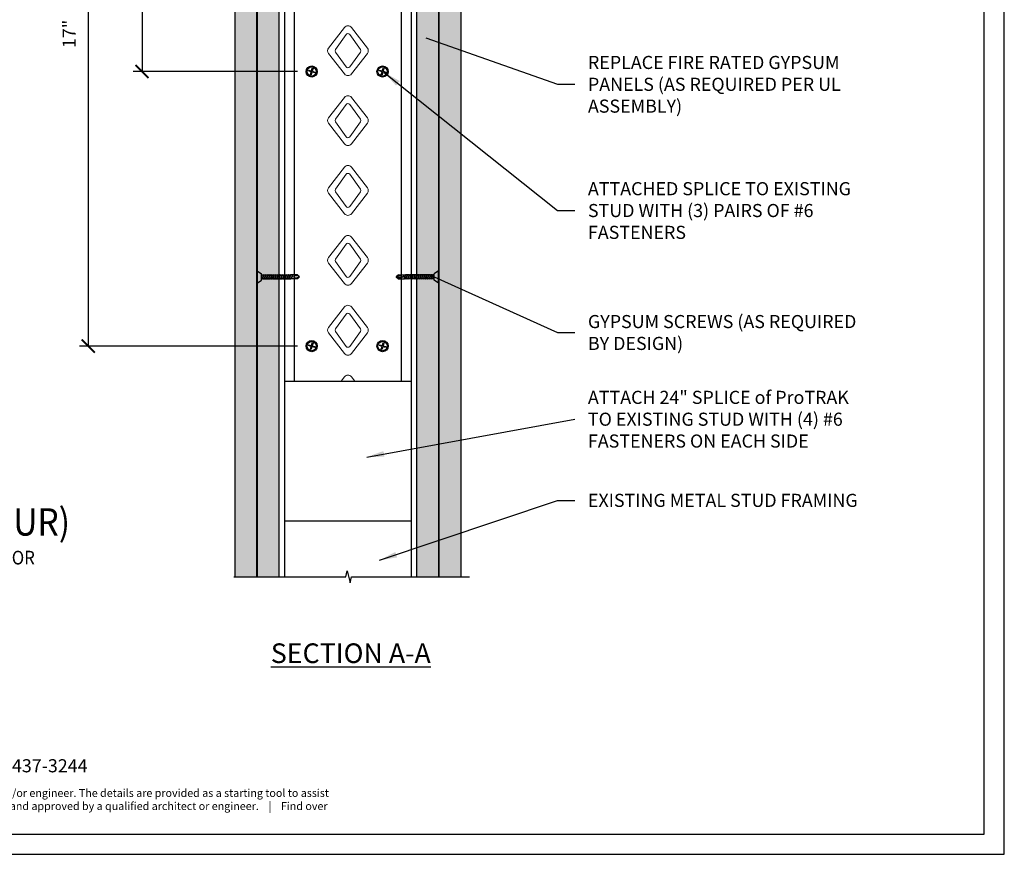
# Model space of a CAD drawing. Units: inches. Extents: x 23 to 997, y -872 to 6.
# Drawn here: x 884 to 997, y -171 to -75 of the extents above; entities that cross this region are included whole.
import ezdxf
from ezdxf.enums import TextEntityAlignment as Align

# ---------------------------------------------------------------- set-up
doc = ezdxf.new("R2010")
doc.units = ezdxf.units.IN
doc.header["$LTSCALE"] = 4
doc.header["$MEASUREMENT"] = 0
for name, color, linetype in [('DIM', 1, 'Continuous'), ('THICK', 4, 'Continuous'), ('THIN-LINE', 9, 'Continuous'), ('Xtra -light', 8, 'Continuous')]:
    doc.layers.add(name, color=color, linetype=linetype)
doc.styles.add('000-CDES', font='romans.shx', dxfattribs={"width": 0.9})
doc.styles.add('000-CWD', font='romans.shx', dxfattribs={"width": 0.9})
doc.styles.add('016-CDES3_4', font='romans.shx', dxfattribs={"width": 0.9, "height": 1.5})
doc.styles.add('Romans', font='romans.shx', dxfattribs={"width": 0.9, "height": 0.09375})
doc.dimstyles.new('016-CDES3_4', dxfattribs={"dimscale": 16, "dimtxt": 0.09375, "dimasz": 0.09375, "dimexe": 0.0625, "dimexo": 0.0625, "dimgap": 0.0625, "dimtad": 1, "dimdec": 4, "dimzin": 3, "dimdsep": 46, "dimlunit": 4, "dimtxsty": '000-CDES', "dimblk": 'ARCHTICK', "dimcen": 0.09375, "dimclrt": 7, "dimadec": 0, "dimazin": 0, "dimtfac": 1, "dimtdec": 4, "dimtmove": 2, "dimatfit": 3, "dimfxl": 1, "dimfrac": 2, "dimtolj": 1, "dimtzin": 0, "dimarcsym": 0})
doc.dimstyles.new('016-CWD3_4', dxfattribs={"dimscale": 16, "dimtxt": 0.09375, "dimasz": 0.125, "dimexe": 0.0625, "dimexo": 0.0625, "dimgap": 0.09375, "dimtad": 0, "dimdec": 3, "dimzin": 3, "dimdsep": 46, "dimlunit": 4, "dimtxsty": '000-CWD', "dimcen": 0.09375, "dimclrt": 7, "dimadec": 0, "dimazin": 0, "dimtfac": 1, "dimtdec": 3, "dimtmove": 0, "dimatfit": 3, "dimfxl": 1, "dimfrac": 2, "dimtolj": 1, "dimtzin": 0, "dimarcsym": 0})
pattern_1 = [(37.50000000000001, (969.7103829592326, 557.6400084544001), (-0.0629900933620822, 1.926723907800459), [0, -1.519921223183072, 0, -1.699911894349489, 0, -1.624915781363482]), (7.499999999999999, (969.7103829592326, 557.6400084544001), (1.769684983310152, 2.821999802279791), [0, -0.8199575019803416, 0, -1.369928997211059, 0, -0.5249727909020481]), (327.5, (968.4804467062614, 557.6400084544001), (3.113980465578252, 0.005658760246027793), [0, -0.4999740865733791, 0, -1.799906711664165, 0, -2.349878206894882]), (317.5, (968.4804467062614, 557.6400084544001), (3.005970806489932, 0.8776300777715516), [0, -0.2499870432866895, 0, -1.179938844313174, 0, -1.349930033748123])]
pattern_2 = [(37.50000000000001, (972.2728829592326, 557.6400084544001), (-0.0629900933620822, 1.926723907800459), [0, -1.519921223183072, 0, -1.699911894349489, 0, -1.624915781363482]), (7.499999999999999, (972.2728829592326, 557.6400084544001), (1.769684983310152, 2.821999802279791), [0, -0.8199575019803416, 0, -1.369928997211059, 0, -0.5249727909020481]), (327.5, (971.0429467062614, 557.6400084544001), (3.113980465578252, 0.005658760246027793), [0, -0.4999740865733791, 0, -1.799906711664165, 0, -2.349878206894882]), (317.5, (971.0429467062614, 557.6400084544001), (3.005970806489932, 0.8776300777715516), [0, -0.2499870432866895, 0, -1.179938844313174, 0, -1.349930033748123])]

# ---------------------------------------------------------------- blocks, each defined once
blk = doc.blocks.new('CDBS Detail Title-MS')
at = {"style": 'Romans', "width": 0.9}
for tag, height, p in [('%%uTITLE', 3.125, (68.62760415778473, 30.17849931957872)), ('SUBTITLE', 1.563333333333333, (68.69688343831955, 26.09361403424328))]:
    blk.add_attdef(tag, text='', height=height, dxfattribs=at).set_placement(p, align=Align.MIDDLE_CENTER)
blk = doc.blocks.new('CDBS 11X17 TTB Landscape - MS')
blk.add_lwpolyline([(274.0039388963502, 171.7499999999999), (0, 171.7499999999999), (0, 0), (274.0039388963502, -5.684341886080801e-14)], close=True)
at = {"layer": 'Defpoints'}
blk.add_lwpolyline([(276.3077551225642, 174.0538162262139), (-2.303816226213939, 174.0538162262139), (-2.303816226213939, -2.303816226213939), (276.3077551225642, -2.303816226213996)], close=True, dxfattribs=at)
at = {"attachment_point": 2, "style": '016-CDES3_4'}
for s, width, insert, char_height in [('\\pxqc;Engineering Services: (877) 832-3206^I^I^ITechnical Services: (888) 437-3244', 121.6995172221905, (137.0019694481751, 8.583806710590508), 1.5), ('\\pxi2.97654;The CAD detail library is intended to provide general framing details only and does not replace the judgments and designs of a qualified architect and/or engineer. The details are provided as a starting tool to assist the user in creating and detailing cold-formed steel framing construction details. Each detail including accompanying text must be thoroughly evaluated and approved by a qualified architect or engineer.    |    Find over 500 CAD details at cad.clarkdietrich.com    |    {\\fTechnic|b0|i0|c2|p2;\\H1.125x;© }Copyright 2020 ClarkDietrich', 124.5623098466891, (137.0019694481751, 5.167524926884937), 0.8999999999999998)]:
    blk.add_mtext_dynamic_manual_height_columns(s, width=width, gutter_width=120, heights=[0], dxfattribs=dict(at, insert=insert, char_height=char_height))
blk = doc.blocks.new('_ArchTick')
at = {"color": 0, "linetype": 'ByBlock', "const_width": 0.15}
blk.add_lwpolyline([(-0.5, -0.5), (0.5, 0.5)], dxfattribs=at)
blk = doc.blocks.new('*D47')
at = {"layer": 'Defpoints', "color": 0, "transparency": 16777216}
for p in [(915.497250185812, -45.20729040691687), (898.0464346665188, -81.14076682498481), (916.8370744836574, -81.14076682498481)]:
    blk.add_point(p, dxfattribs=at)
at = {"layer": 'DIM', "color": 0, "lineweight": -2, "transparency": 16777216}
for p, q in [((914.497250185812, -45.20729040691687), (897.0464346665188, -45.20729040691688)), ((898.0464346665188, -45.20729040691688), (898.0464346665188, -81.14076682498481)), ((915.8370744836574, -81.14076682498481), (897.0464346665188, -81.14076682498481))]:
    blk.add_line(p, q, dxfattribs=at)
at = {"layer": 'DIM', "color": 0, "lineweight": -2, "transparency": 16777216, "xscale": 1.5, "yscale": 1.5, "zscale": 1.5}
for p, rotation in [((898.0464346665188, -45.20729040691688), 90), ((898.0464346665188, -81.14076682498481), 270)]:
    blk.add_blockref('_ArchTick', p, dxfattribs=dict(at, rotation=rotation))
at = {"layer": 'DIM', "color": 7, "transparency": 16777216, "insert": (896.0467502415407, -62.91688962497852), "char_height": 1.5, "attachment_point": 5, "rotation": 90, "style": '000-CDES'}
blk.add_mtext('\\A1;9"', dxfattribs=at)
blk = doc.blocks.new('*D48')
at = {"layer": 'Defpoints', "color": 0, "transparency": 16777216}
for p in [(915.497250185812, -45.20729040691687), (891.885461880558, -112.5781831923404), (916.8370744836574, -112.5781831923404)]:
    blk.add_point(p, dxfattribs=at)
at = {"layer": 'DIM', "color": 0, "lineweight": -2, "transparency": 16777216}
for p, q in [((914.497250185812, -45.20729040691687), (890.885461880558, -45.20729040691688)), ((891.885461880558, -45.20729040691688), (891.885461880558, -112.5781831923404)), ((915.8370744836574, -112.5781831923404), (890.885461880558, -112.5781831923404))]:
    blk.add_line(p, q, dxfattribs=at)
at = {"layer": 'DIM', "color": 0, "lineweight": -2, "transparency": 16777216, "xscale": 1.5, "yscale": 1.5, "zscale": 1.5}
for p, rotation in [((891.885461880558, -45.20729040691688), 90), ((891.885461880558, -112.5781831923404), 270)]:
    blk.add_blockref('_ArchTick', p, dxfattribs=dict(at, rotation=rotation))
at = {"layer": 'DIM', "color": 7, "transparency": 16777216, "insert": (889.6945852029902, -76.83150393815691), "char_height": 1.5, "attachment_point": 5, "rotation": 90, "style": '000-CDES'}
blk.add_mtext('\\A1;17"', dxfattribs=at)
blk = doc.blocks.new('DW Screw - short')
for p, q in [((-9.094947017729282e-13, 0.7115224129626938), (0.4964142710946362, 0.3545816222077747)), ((-9.094947017729282e-13, 0.7115224129626938), (9.094947017729282e-13, -0.7115224129626938)), ((0.4964142710946362, 0.3545816222077747), (0.4964142710946362, -0.35458162220948)), ((0.4964142710945794, 0.1954827614581518), (0.5363392703010845, 0.1954827614582655)), ((0.5363392703011414, 0.1954827614581518), (0.5514062730792944, 0.242760311086073)), ((0.708415478437189, -0.2300151851932242), (0.5363392703011414, 0.1954827614581518)), ((0.743660193110145, -0.2772927348211454), (0.5514062730792944, 0.242760311086073)), ((0.5514062730792944, 0.242760311086073), (0.5866509877522503, 0.1954827614581518)), ((0.7587271958883548, -0.2300151851932242), (0.5866509877522503, 0.1954827614581518)), ((0.5866509877521935, 0.1954827614582655), (0.7727270184407757, 0.1954827614581518)), ((0.7727270184407757, 0.1954827614581518), (0.7877940212189287, 0.242760311086073)), ((0.9448032265768234, -0.2300151851932242), (0.7727270184407757, 0.1954827614581518)), ((0.9800479412497793, -0.2772927348211454), (0.7877940212189287, 0.242760311086073)), ((0.7877940212189287, 0.242760311086073), (0.8230387358918847, 0.1954827614581518)), ((0.9951149440279892, -0.2300151851932242), (0.8230387358918847, 0.1954827614581518)), ((0.8230387358919984, 0.1954827614581518), (1.009114766580467, 0.1954827614581518)), ((1.009114766580467, 0.1954827614581518), (1.024181769358563, 0.242760311086073)), ((1.181190974716458, -0.2300151851932242), (1.009114766580467, 0.1954827614581518)), ((1.216435689389414, -0.2772927348211454), (1.024181769358563, 0.242760311086073)), ((1.024181769358563, 0.242760311086073), (1.059426484031519, 0.1954827614581518)), ((1.23150269216768, -0.2300151851932242), (1.059426484031519, 0.1954827614581518)), ((1.059426484031633, 0.1954827614581518), (1.245502514720101, 0.1954827614581518)), ((1.245502514720101, 0.1954827614581518), (1.260569517498197, 0.242760311086073)), ((1.417578722856092, -0.2300151851932242), (1.245502514720101, 0.1954827614581518)), ((1.452823437529105, -0.2772927348211454), (1.260569517498197, 0.242760311086073)), ((1.260569517498197, 0.242760311086073), (1.29581423217121, 0.1954827614581518)), ((1.467890440307315, -0.2300151851932242), (1.29581423217121, 0.1954827614581518)), ((1.295814232171324, 0.1954827614581518), (1.481890262859736, 0.1954827614581518)), ((1.481890262859736, 0.1954827614581518), (1.496957265637889, 0.242760311086073)), ((1.653966470995783, -0.2300151851932242), (1.481890262859736, 0.1954827614581518)), ((1.689211185668739, -0.2772927348211454), (1.496957265637889, 0.242760311086073)), ((1.496957265637889, 0.242760311086073), (1.532201980310845, 0.1954827614581518)), ((1.704278188446949, -0.2300151851932242), (1.532201980310845, 0.1954827614581518)), ((1.532201980310958, 0.1954827614581518), (1.71827801099937, 0.1954827614581518)), ((1.71827801099937, 0.1954827614581518), (1.733345013777523, 0.242760311086073)), ((1.890354219135418, -0.2300151851932242), (1.71827801099937, 0.1954827614581518)), ((1.925598933808374, -0.2772927348211454), (1.733345013777523, 0.242760311086073)), ((1.733345013777523, 0.242760311086073), (1.768589728450479, 0.1954827614581518)), ((1.940665936586583, -0.2300151851932242), (1.768589728450479, 0.1954827614581518)), ((1.768589728450593, 0.1954827614581518), (1.954665759139061, 0.1954827614581518)), ((1.954665759139061, 0.1954827614581518), (1.969732761917157, 0.242760311086073)), ((2.126741967275052, -0.2300151851932242), (1.954665759139061, 0.1954827614581518)), ((2.161986681948008, -0.2772927348211454), (1.969732761917157, 0.242760311086073)), ((1.969732761917157, 0.242760311086073), (2.004977476590113, 0.1954827614581518)), ((2.177053684726275, -0.2300151851932242), (2.004977476590113, 0.1954827614581518)), ((2.004977476590227, 0.1954827614581518), (2.191053507278696, 0.1954827614581518)), ((2.191053507278696, 0.1954827614581518), (2.206120510056792, 0.242760311086073)), ((2.363129715414686, -0.2300151851932242), (2.191053507278696, 0.1954827614581518)), ((2.398374430087699, -0.2772927348211454), (2.206120510056792, 0.242760311086073)), ((2.206120510056792, 0.242760311086073), (2.241365224729805, 0.1954827614581518)), ((2.413441432865909, -0.2300151851932242), (2.241365224729805, 0.1954827614581518)), ((2.241365224729918, 0.1954827614581518), (2.42744125541833, 0.1954827614581518)), ((2.42744125541833, 0.1954827614581518), (2.442508258196483, 0.242760311086073)), ((2.599517463554378, -0.2300151851932242), (2.42744125541833, 0.1954827614581518)), ((2.634762178227334, -0.2772927348211454), (2.442508258196483, 0.242760311086073)), ((2.442508258196483, 0.242760311086073), (2.477752972869439, 0.1954827614581518)), ((2.649829181005543, -0.2300151851932242), (2.477752972869439, 0.1954827614581518)), ((2.477752972869553, 0.1954827614581518), (2.663829003557964, 0.1954827614581518)), ((2.663829003557964, 0.1954827614581518), (2.678896006336117, 0.242760311086073)), ((2.835905211694012, -0.2300151851932242), (2.663829003557964, 0.1954827614581518)), ((2.871149926366968, -0.2772927348211454), (2.678896006336117, 0.242760311086073)), ((2.678896006336117, 0.242760311086073), (2.714140721009073, 0.1954827614581518)), ((2.886216929145178, -0.2300151851932242), (2.714140721009073, 0.1954827614581518)), ((2.714140721009187, 0.1954827614581518), (2.900216751697656, 0.1954827614581518)), ((2.900216751697656, 0.1954827614581518), (2.915283754475752, 0.242760311086073)), ((3.072292959833646, -0.2300151851932242), (2.900216751697656, 0.1954827614581518)), ((3.107537674506602, -0.2772927348211454), (2.915283754475752, 0.242760311086073)), ((2.915283754475752, 0.242760311086073), (2.950528469148708, 0.1954827614581518)), ((3.122604677284869, -0.2300151851932242), (2.950528469148708, 0.1954827614581518)), ((2.950528469148821, 0.1954827614581518), (3.13660449983729, 0.1954827614581518)), ((3.13660449983729, 0.1954827614581518), (3.151671502615386, 0.242760311086073)), ((3.308680707973281, -0.2300151851932242), (3.13660449983729, 0.1954827614581518)), ((3.343925422646294, -0.2772927348211454), (3.151671502615386, 0.242760311086073)), ((3.151671502615386, 0.242760311086073), (3.186916217288399, 0.1954827614581518)), ((3.358992425424503, -0.2300151851932242), (3.186916217288399, 0.1954827614581518)), ((3.186916217288513, 0.1954827614581518), (3.372992247976924, 0.1954827614581518)), ((3.372992247976981, 0.1954827614581518), (3.388059250755077, 0.242760311086073)), ((3.545068456112972, -0.2300151851932242), (3.372992247976981, 0.1954827614581518)), ((3.580313170785928, -0.2772927348211454), (3.388059250755077, 0.242760311086073)), ((3.388059250755077, 0.242760311086073), (3.423303965428033, 0.1954827614581518)), ((3.595380173564195, -0.2300151851932242), (3.423303965428033, 0.1954827614581518)), ((3.423303965428147, 0.1954827614581518), (3.609379996116616, 0.1954827614581518)), ((3.609379996116616, 0.1954827614581518), (3.624446998894712, 0.242760311086073)), ((3.781456204252606, -0.2300151851932242), (3.609379996116616, 0.1954827614581518)), ((3.816700918925562, -0.2772927348211454), (3.624446998894712, 0.242760311086073)), ((3.624446998894712, 0.242760311086073), (3.659691713567724, 0.1954827614581518)), ((3.659691713567724, 0.1954827614581518), (3.845767744256136, 0.1954827614581518)), ((3.831767921703829, -0.2300151851932242), (3.659691713567724, 0.1954827614581518)), ((3.845767744256136, 0.1954827614581518), (3.860834747034403, 0.242760311086073)), ((3.953178016329502, -0.05234698605269728), (3.845767744256136, 0.1954827614581518)), ((4.017382889114515, -0.171926975488077), (3.860834747034403, 0.242760311086073)), ((3.860834747034403, 0.242760311086073), (3.896079461707359, 0.1954827614581518)), ((4.608352259463629, 0.1954827614581518), (3.896079461707359, 0.1954827614581518)), ((4.017382889114515, -0.09051811661760212), (3.896079461707359, 0.1954827614581518)), ((4.608352259463629, 0.1954827614581518), (4.608352259463629, 0.07728888738822093)), ((4.844740007603264, -0.01726621186764987), (4.608352259463629, 0.1954827614581518)), ((4.608352259463629, 0.07728888738822093), (4.844740007603264, -0.01726621186764987)), ((9.094947017729282e-13, -0.7115224129626938), (0.4964142710946362, -0.3545816222089115)), ((0.4964142710945794, -0.2300151851931105), (0.7084154784371322, -0.2300151851931105)), ((0.708415478437189, -0.2300151851932242), (0.743660193110145, -0.2772927348211454)), ((0.743660193110145, -0.2772927348211454), (0.7587271958883548, -0.2300151851932242)), ((0.758727195888298, -0.2300151851931105), (0.9448032265768234, -0.2300151851932242)), ((0.9448032265768234, -0.2300151851932242), (0.9800479412497793, -0.2772927348211454)), ((0.9800479412497793, -0.2772927348211454), (0.9951149440279892, -0.2300151851932242)), ((0.9951149440279892, -0.2300151851932242), (1.181190974716458, -0.2300151851932242)), ((1.181190974716458, -0.2300151851932242), (1.216435689389414, -0.2772927348211454)), ((1.216435689389414, -0.2772927348211454), (1.23150269216768, -0.2300151851932242)), ((1.23150269216768, -0.2300151851932242), (1.417578722856092, -0.2300151851932242)), ((1.417578722856092, -0.2300151851932242), (1.452823437529105, -0.2772927348211454)), ((1.452823437529105, -0.2772927348211454), (1.467890440307315, -0.2300151851932242)), ((1.467890440307315, -0.2300151851932242), (1.653966470995783, -0.2300151851932242)), ((1.653966470995783, -0.2300151851932242), (1.689211185668739, -0.2772927348211454)), ((1.689211185668739, -0.2772927348211454), (1.704278188446949, -0.2300151851932242)), ((1.704278188446949, -0.2300151851932242), (1.890354219135418, -0.2300151851932242)), ((1.890354219135418, -0.2300151851932242), (1.925598933808374, -0.2772927348211454)), ((1.925598933808374, -0.2772927348211454), (1.940665936586583, -0.2300151851932242)), ((1.940665936586583, -0.2300151851932242), (2.126741967275052, -0.2300151851932242)), ((2.126741967275052, -0.2300151851932242), (2.161986681948008, -0.2772927348211454)), ((2.161986681948008, -0.2772927348211454), (2.177053684726275, -0.2300151851932242)), ((2.177053684726275, -0.2300151851932242), (2.363129715414686, -0.2300151851932242)), ((2.363129715414686, -0.2300151851932242), (2.398374430087699, -0.2772927348211454)), ((2.398374430087699, -0.2772927348211454), (2.413441432865909, -0.2300151851932242)), ((2.413441432865909, -0.2300151851932242), (2.599517463554378, -0.2300151851932242)), ((2.599517463554378, -0.2300151851932242), (2.634762178227334, -0.2772927348211454)), ((2.634762178227334, -0.2772927348211454), (2.649829181005543, -0.2300151851932242)), ((2.649829181005543, -0.2300151851932242), (2.835905211694012, -0.2300151851932242)), ((2.835905211694012, -0.2300151851932242), (2.871149926366968, -0.2772927348211454)), ((2.871149926366968, -0.2772927348211454), (2.886216929145178, -0.2300151851932242)), ((2.886216929145178, -0.2300151851932242), (3.072292959833646, -0.2300151851932242)), ((3.072292959833646, -0.2300151851932242), (3.107537674506602, -0.2772927348211454)), ((3.107537674506602, -0.2772927348211454), (3.122604677284869, -0.2300151851932242)), ((3.122604677284869, -0.2300151851932242), (3.308680707973281, -0.2300151851932242)), ((3.308680707973281, -0.2300151851932242), (3.343925422646294, -0.2772927348211454)), ((3.343925422646294, -0.2772927348211454), (3.358992425424503, -0.2300151851932242)), ((3.358992425424503, -0.2300151851932242), (3.545068456112972, -0.2300151851932242)), ((3.545068456112972, -0.2300151851932242), (3.580313170785928, -0.2772927348211454)), ((3.580313170785928, -0.2772927348211454), (3.595380173564195, -0.2300151851932242)), ((3.595380173564195, -0.2300151851932242), (3.781456204252606, -0.2300151851932242)), ((3.781456204252606, -0.2300151851932242), (3.816700918925562, -0.2772927348211454)), ((3.816700918925562, -0.2772927348211454), (3.831767921703829, -0.2300151851932242)), ((4.608352259463629, -0.2300151851932242), (3.831767921703829, -0.2300151851932242)), ((4.017382889114515, -0.171926975488077), (3.953178016329502, -0.05234698605269728)), ((4.017382889114515, -0.171926975488077), (4.017382889114515, -0.09051811661760212)), ((4.608352259463629, -0.2300151851932242), (4.844740007603264, -0.01726621186764987))]:
    blk.add_line(p, q)
blk.add_lwpolyline([(4.792125853059076, -0.06461895095739578), (4.776883218880414, -0.0727061020300539), (4.760720494323039, -0.08117726931359925), (4.743836307645722, -0.08982163333567428), (4.726429287107237, -0.09842837462423404), (4.708698060966356, -0.1067866737069494), (4.69084125748185, -0.1146857111117185), (4.673057504912379, -0.1219146673662692), (4.655545431516657, -0.1282627229987554), (4.63844418089991, -0.1335660896074842), (4.621654958051749, -0.1378491030749558), (4.605019483308354, -0.141183130354392), (4.588379477005788, -0.1436395383989577), (4.571576659480229, -0.1452896941618462), (4.554452751067515, -0.1462049645964214), (4.536849472104109, -0.1464567166556776), (4.518608542925904, -0.1461163172928934), (4.499627400969587, -0.1452451536054866), (4.480026352075072, -0.143864693267318), (4.459981419182384, -0.1419864240962454), (4.439668625231945, -0.1396218339105246), (4.419263993163895, -0.1367824105278999), (4.398943545918939, -0.1334796417665132), (4.378883306437103, -0.1297250154442224), (4.359259297658753, -0.125530019379255), (4.340237976065396, -0.1209214949351178), (4.321947532303682, -0.1159876976576015), (4.304506590561289, -0.1108322366383163), (4.288033775026065, -0.1055587209687872), (4.272647709885803, -0.1002707597406527), (4.258467019328236, -0.09507196204529578), (4.245610327541215, -0.09006593697426979), (4.234196258712473, -0.08535629361904284), (4.224300069051537, -0.08100760087663161), (4.215823542854992, -0.07692826686610488), (4.208625096441153, -0.07298765951182418), (4.202563146128171, -0.06905514673809421), (4.197496108234361, -0.06500009646953231), (4.193282399078214, -0.06069187663044318), (4.189780434977934, -0.0559998551453873), (4.186848632251724, -0.05079339993861254), (4.184367728966834, -0.04498542295019092), (4.182307750186055, -0.0386630121825533), (4.180661042721113, -0.03195679965344311), (4.179419953383899, -0.02499741738054695), (4.178576828985911, -0.01791549738203457), (4.178124016339098, -0.01084167167559258), (4.178053862255069, -0.003906572278964404), (4.178358713545606, 0.002759168789765454), (4.179030279265532, 0.009056975614441853), (4.180057717442594, 0.01501649668372806), (4.181429548347353, 0.02069943658813145), (4.183134292250713, 0.02616749991818779), (4.185160469423408, 0.03148239126406338), (4.187496600136228, 0.03670581521635086), (4.190131204659679, 0.04189947636527336), (4.193052803264834, 0.0471250793012814), (4.196267773611396, 0.05242794513455351), (4.199853922915565, 0.05778786105466338), (4.203906915782625, 0.06316823077065692), (4.208522416817857, 0.06853245799175056), (4.213796090626374, 0.07384394642741654), (4.21982360181363, 0.07906609978653023), (4.226700614984736, 0.08416232177859229), (4.234522794745203, 0.08909601611267703), (4.243904841396841, 0.09375044170744218), (4.257537598029387, 0.09768827831888416), (4.278630943429391, 0.1003920609119291), (4.310394756382948, 0.1013443244521852), (4.356038915676834, 0.1000276039045787), (4.418773300097314, 0.0959244342346608), (4.501807788430767, 0.08851735040744302), (4.608352259463629, 0.07728888738822093)])

msp = doc.modelspace()

# ---------------------------------------------------------------- hatches: boundary and pattern name
at = {"layer": 'THIN-LINE'}
h = msp.add_hatch(dxfattribs=at)
h.set_pattern_fill('AR-SAND', color=256, scale=0.9999481731467581)
h.set_pattern_definition(pattern_2)
h.paths.add_polyline_path([(911.1828584006116, -138.9881175876679), (908.6828584006116, -138.9881175876678), (908.6828584006117, -27.82313830962197), (911.1828584006117, -27.82313830962197)])
h = msp.add_hatch(dxfattribs=at)
h.set_pattern_fill('AR-SAND', color=256, scale=0.9999481731467581)
h.set_pattern_definition(pattern_1)
h.paths.add_polyline_path([(913.7453584006117, -138.9881175876679), (911.2453584006117, -138.9881175876678), (911.2453584006117, -27.82313830962197), (913.7453584006117, -27.82313830962197)])
h = msp.add_hatch(dxfattribs=at)
h.set_pattern_fill('AR-SAND', color=256, scale=0.9999481731467581)
h.set_pattern_definition(pattern_1)
h.paths.add_polyline_path([(929.5085065737903, -138.9881175876679), (932.0085065737903, -138.9881175876678), (932.0085065737904, -27.82313830962197), (929.5085065737904, -27.82313830962197)])
h = msp.add_hatch(dxfattribs=at)
h.set_pattern_fill('AR-SAND', color=256, scale=0.9999481731467581)
h.set_pattern_definition(pattern_2)
h.paths.add_polyline_path([(932.0710065737904, -138.9881175876679), (934.5710065737904, -138.9881175876678), (934.5710065737904, -27.82313830962197), (932.0710065737904, -27.82313830962197)])

# ---------------------------------------------------------------- linework, layer by layer
at = {"layer": 'DIM'}
msp.add_lwpolyline([(908.5737417155843, -138.9881175876678), (921.3866355369447, -138.9881175876678), (921.5527105278444, -138.3059800663723), (921.8848605096438, -139.6702551089634), (922.0509355005435, -138.9881175876678), (935.5439935135868, -138.9881175876678)], dxfattribs=at)
at = {"layer": 'THICK'}
for p, q in [((914.3769324872011, -36.60450486429011), (914.3769324872012, -132.6045048642903)), ((928.8769324872011, -36.60450486429011), (928.8769324872011, -132.6045048642903)), ((914.3769324872011, -116.6045048642903), (928.8769324872011, -116.6045048642903)), ((914.3769324872012, -132.6045048642903), (928.876932487201, -132.6045048642903))]:
    msp.add_line(p, q, dxfattribs=at)
at = {"layer": 'THICK', "extrusion": (2.288475490443933e-17, 1, 0)}
msp.add_line((915.497250185812, -116.6045048642903), (915.4972501858116, -36.60450486429011), dxfattribs=at)
at = {"layer": 'THICK', "extrusion": (-2.288475490443933e-17, 1, 0)}
msp.add_line((927.756614788591, -116.6045048642903), (927.756614788591, -36.60450486429011), dxfattribs=at)
at = {"layer": 'THIN-LINE'}
for p, q in [((908.6828584006117, -27.88519305379474), (908.6828584006116, -138.9881175876678)), ((911.1828584006117, -138.9881175876678), (911.1828584006117, -27.88519305379474)), ((911.2453584006117, -27.88519305379474), (911.2453584006116, -138.9881175876678)), ((913.7453584006116, -138.9881175876678), (913.7453584006117, -27.88519305379474)), ((929.5085065737903, -138.9881175876678), (929.5085065737904, -27.88519305379474)), ((932.0085065737904, -27.88519305379474), (932.0085065737903, -138.9881175876678)), ((932.0710065737902, -138.9881175876678), (932.0710065737904, -27.88519305379474)), ((934.5710065737904, -27.88519305379474), (934.5710065737904, -138.9881175876678)), ((914.3769324872011, -132.6045048642903), (914.3769324872012, -138.9881175876678)), ((928.8769324872011, -132.6045048642903), (928.8769324872011, -138.9881175876678))]:
    msp.add_line(p, q, dxfattribs=at)
for points in [[(917.1091686837905, -81.07929485197019), (917.1356278986715, -80.9905650789508), (917.4461821042393, -81.08317233103458), (917.538789356323, -80.7726181254668), (917.6275191293422, -80.79907734034782), (917.5349118772589, -81.10963154591559), (917.8454660828262, -81.20223879799926), (917.8190068679456, -81.29096857101865), (917.5084526623774, -81.19836131893487), (917.4158454102941, -81.50891552450264), (917.3271156372745, -81.48245630962163), (917.4197228893582, -81.17190210405386)], [(925.2225849736302, -81.07929485197019), (925.2490441885112, -80.9905650789508), (925.559598394079, -81.08317233103458), (925.6522056461628, -80.7726181254668), (925.7409354191819, -80.79907734034782), (925.6483281670986, -81.10963154591559), (925.9588823726659, -81.20223879799926), (925.9324231577854, -81.29096857101865), (925.6218689522171, -81.19836131893487), (925.5292617001338, -81.50891552450264), (925.4405319271142, -81.48245630962163), (925.533139179198, -81.17190210405386)], [(917.1091686837905, -112.5167112193258), (917.1356278986715, -112.4279814463064), (917.4461821042393, -112.5205886983902), (917.538789356323, -112.2100344928224), (917.6275191293422, -112.2364937077034), (917.5349118772589, -112.5470479132712), (917.8454660828262, -112.6396551653548), (917.8190068679456, -112.7283849383742), (917.5084526623774, -112.6357776862905), (917.4158454102941, -112.9463318918582), (917.3271156372745, -112.9198726769772), (917.4197228893582, -112.6093184714094)], [(925.2225849736302, -112.5167112193258), (925.2490441885112, -112.4279814463064), (925.559598394079, -112.5205886983902), (925.6522056461628, -112.2100344928224), (925.7409354191819, -112.2364937077034), (925.6483281670986, -112.5470479132712), (925.9588823726659, -112.6396551653548), (925.9324231577854, -112.7283849383742), (925.6218689522171, -112.6357776862905), (925.5292617001338, -112.9463318918582), (925.4405319271142, -112.9198726769772), (925.533139179198, -112.6093184714094)]]:
    msp.add_lwpolyline(points, close=True, dxfattribs=at)
for centre, radius in [((917.4773173833088, -81.14076682498478), 0.6402428996518188), ((917.4773173833088, -81.14076682498478), 0.5270436330449692), ((925.5907336731485, -81.14076682498478), 0.6402428996518188), ((925.5907336731485, -81.14076682498478), 0.5270436330449692), ((917.4773173833088, -112.5781831923404), 0.6402428996518188), ((917.4773173833088, -112.5781831923404), 0.5270436330449692), ((925.5907336731485, -112.5781831923404), 0.6402428996518188), ((925.5907336731485, -112.5781831923404), 0.5270436330449692)]:
    msp.add_circle(centre, radius, dxfattribs=at)
at = {"layer": 'Xtra -light', "linetype": 'Continuous', "lineweight": 0, "extrusion": (2.288475490443933e-17, 1, 0)}
for p, q in [((919.4063543786843, -78.45485351715445), (921.2318452455166, -76.10096575105115)), ((922.0220197213786, -76.1009657507351), (923.8475105965186, -78.45485352366211)), ((921.4241167949809, -76.91040510532173), (920.1957168456203, -78.61510394613185)), ((923.0581481289429, -78.61510394613185), (921.8297481795822, -76.91040510532173)), ((920.1957168458276, -78.9074004860637), (921.424116798869, -80.61209932687382)), ((921.8297481834708, -80.61209932629743), (923.0581481291503, -78.90740048548753)), ((921.2318452489886, -81.42153868574121), (919.4063543784451, -79.06765091105865)), ((923.8475105965009, -79.06765091853038), (922.022019725072, -81.42153868638877)), ((919.4063543786843, -86.45443890259094), (921.2318452455166, -84.10055113648764)), ((922.0220197213786, -84.10055113617159), (923.8475105965186, -86.4544389090986)), ((921.4241167949809, -84.90999049075822), (920.1957168456203, -86.61468933156834)), ((923.0581481289429, -86.61468933156834), (921.8297481795822, -84.90999049075822)), ((921.2318452489886, -89.4211240711777), (919.4063543784451, -87.06723629649514)), ((920.1957168458276, -86.90698587150018), (921.424116798869, -88.6116847123103)), ((921.8297481834708, -88.61168471173391), (923.0581481291503, -86.90698587092402)), ((923.8475105965009, -87.06723630396687), (922.022019725072, -89.42112407182526)), ((919.4063543786843, -94.45402428802731), (921.2318452455166, -92.10013652192413)), ((922.0220197213786, -92.10013652160808), (923.8475105965186, -94.45402429453509)), ((921.4241167949809, -92.90957587619471), (920.1957168456203, -94.61427471700483)), ((923.0581481289429, -94.61427471700483), (921.8297481795822, -92.90957587619471)), ((921.2318452489886, -97.42070945661419), (919.4063543784451, -95.06682168193174)), ((920.1957168458276, -94.90657125693667), (921.424116798869, -96.6112700977468)), ((921.8297481834708, -96.6112700971704), (923.0581481291503, -94.9065712563604)), ((923.8475105965009, -95.06682168940335), (922.022019725072, -97.42070945726175)), ((919.4063543786843, -102.4536096734639), (921.2318452455166, -100.0997219073606)), ((922.0220197213786, -100.0997219070446), (923.8475105965186, -102.4536096799716)), ((921.4241167949809, -100.9091612616312), (920.1957168456203, -102.6138601024413)), ((923.0581481289429, -102.6138601024413), (921.8297481795822, -100.9091612616312)), ((921.2318452489886, -105.4202948420507), (919.4063543784451, -103.0664070673681)), ((920.1957168458276, -102.9061566423732), (921.424116798869, -104.6108554831833)), ((921.8297481834708, -104.6108554826069), (923.0581481291503, -102.906156641797)), ((923.8475105965009, -103.0664070748398), (922.022019725072, -105.4202948426982)), ((919.4063543786843, -110.4531950589003), (921.2318452455166, -108.0993072927971)), ((922.0220197213786, -108.0993072924811), (923.8475105965186, -110.4531950654081)), ((921.4241167949809, -108.9087466470677), (920.1957168456203, -110.6134454878778)), ((923.0581481289429, -110.6134454878778), (921.8297481795822, -108.9087466470677)), ((921.2318452489886, -113.4198802274872), (919.4063543784451, -111.0659924528047)), ((920.1957168458276, -110.9057420278097), (921.424116798869, -112.6104408686198)), ((921.8297481834708, -112.6104408680434), (923.0581481291503, -110.9057420272334)), ((923.8475105965009, -111.0659924602763), (922.022019725072, -113.4198802281347)), ((920.8397320610667, -116.6045048642903), (921.2318452455166, -116.0988926782336)), ((922.0220197213786, -116.0988926779175), (922.4141329067221, -116.6045048642903))]:
    msp.add_line(p, q, dxfattribs=at)
at = {"layer": 'Xtra -light', "linetype": 'Continuous', "lineweight": 0, "extrusion": (0, 0, -1)}
for centre, radius, start, end in [((-921.6269324835699, -76.40736444815764), 0.4999740865897798, 37.7943516374559, 142.2056483167121), ((-919.8014416167376, -78.76125221426094), 0.4999740865897919, 322.2056484072709, 37.79435163743489), ((-923.4524233587105, -78.76125222108465), 0.4999740865898119, 142.2056483167219, 217.7943516866257), ((-921.6269324872811, -81.11513998894327), 0.4999740865896635, 217.7943516866046, 322.2056484072919), ((-921.6269324835699, -84.40694983359413), 0.4999740865897798, 37.7943516374559, 142.2056483167121), ((-919.8014416167376, -86.76083759969742), 0.4999740865897919, 322.2056484072709, 37.79435163743489), ((-923.4524233587105, -86.76083760652114), 0.4999740865898119, 142.2056483167219, 217.7943516866257), ((-921.6269324872811, -89.11472537437976), 0.4999740865896635, 217.7943516866046, 322.2056484072919), ((-921.6269324835699, -92.40653521903062), 0.4999740865897798, 37.7943516374559, 142.2056483167121), ((-919.8014416167376, -94.7604229851338), 0.4999740865897919, 322.2056484072709, 37.79435163743489), ((-923.4524233587105, -94.76042299195763), 0.4999740865898119, 142.2056483167219, 217.7943516866257), ((-921.6269324872811, -97.11431075981625), 0.4999740865896635, 217.7943516866046, 322.2056484072919), ((-921.6269324835699, -100.4061206044671), 0.4999740865897798, 37.7943516374559, 142.2056483167121), ((-919.8014416167376, -102.7600083705704), 0.4999740865897919, 322.2056484072709, 37.79435163743489), ((-923.4524233587105, -102.7600083773941), 0.4999740865898119, 142.2056483167219, 217.7943516866257), ((-921.6269324872811, -105.1138961452527), 0.4999740865896635, 217.7943516866046, 322.2056484072919), ((-921.6269324835699, -108.4057059899036), 0.4999740865897798, 37.7943516374559, 142.2056483167121), ((-919.8014416167376, -110.7595937560068), 0.4999740865897919, 322.2056484072709, 37.79435163743489), ((-923.4524233587105, -110.7595937628306), 0.4999740865898119, 142.2056483167219, 217.7943516866257), ((-921.6269324872811, -113.1134815306892), 0.4999740865896635, 217.7943516866046, 322.2056484072919), ((-921.6269324835699, -116.4052913753401), 0.4999740865897798, 37.7943516374559, 142.2056483167121)]:
    msp.add_arc(centre, radius, start, end, dxfattribs=at)
at = {"layer": 'Xtra -light', "linetype": 'Continuous', "lineweight": 0}
for centre, radius, start, end in [((921.6269324872816, -77.05655337514338), 0.2499870432949567, 35.77638788186607, 144.2236121181339), ((920.3985325379209, -78.7612522159535), 0.2499870432947606, 144.2236121181126, 215.7763879632902), ((922.8553324366418, -78.76125221595373), 0.249987043295061, 324.2236121995811, 35.77638788182163), ((921.6269324909618, -80.46595105676386), 0.2499870432948695, 215.7763879632689, 324.2236121995811), ((921.6269324872816, -85.05613876057987), 0.2499870432949567, 35.77638788186607, 144.2236121181339), ((920.3985325379209, -86.76083760139), 0.2499870432947606, 144.2236121181126, 215.7763879632902), ((922.8553324366418, -86.76083760139022), 0.249987043295061, 324.2236121995811, 35.77638788182163), ((921.6269324909618, -88.46553644220035), 0.2499870432948695, 215.7763879632689, 324.2236121995811), ((921.6269324872816, -93.05572414601647), 0.2499870432949567, 35.77638788186607, 144.2236121181339), ((920.3985325379209, -94.76042298682648), 0.2499870432947606, 144.2236121181126, 215.7763879632902), ((922.8553324366418, -94.76042298682671), 0.249987043295061, 324.2236121995811, 35.77638788182163), ((921.6269324909618, -96.46512182763684), 0.2499870432948695, 215.7763879632689, 324.2236121995811), ((921.6269324872816, -101.0553095314528), 0.2499870432949567, 35.77638788186607, 144.2236121181339), ((920.3985325379209, -102.760008372263), 0.2499870432947606, 144.2236121181126, 215.7763879632902), ((922.8553324366418, -102.7600083722632), 0.249987043295061, 324.2236121995811, 35.77638788182163), ((921.6269324909618, -104.4647072130733), 0.2499870432948695, 215.7763879632689, 324.2236121995811), ((921.6269324872816, -109.0548949168895), 0.2499870432949567, 35.77638788186607, 144.2236121181339), ((920.3985325379209, -110.7595937576995), 0.2499870432947606, 144.2236121181126, 215.7763879632902), ((922.8553324366418, -110.7595937576997), 0.249987043295061, 324.2236121995811, 35.77638788182163), ((921.6269324909618, -112.4642925985098), 0.2499870432948695, 215.7763879632689, 324.2236121995811)]:
    msp.add_arc(centre, radius, start, end, dxfattribs=at)

# ---------------------------------------------------------------- block references
msp.add_blockref('CDBS 11X17 TTB Landscape - MS', (720.4763440831529, -168.4627013667728))
msp.add_blockref('CDBS Detail Title-MS', (787.7239416016273, -162.8930208092879)).add_auto_attribs({'%%uTITLE': '%%UEND WALL DETAIL MFEW2-R (2 HOUR)', 'SUBTITLE': 'ENDWALL RETROFIT WITH PROSTUD MOTION FRAME CONNECTOR '})
at = {"layer": 'Xtra -light', "xscale": -1, "rotation": 180}
msp.add_blockref('DW Screw - short', (911.2453584006117, -104.6641352689976), dxfattribs=at)
at = {"layer": 'Xtra -light', "rotation": 180}
msp.add_blockref('DW Screw - short', (932.0085065737904, -104.6641352689976), dxfattribs=at)

# ---------------------------------------------------------------- texts
at = {"layer": 'DIM', "color": 0, "attachment_point": 4, "style": 'Romans'}
for s, insert, char_height, width in [('{\\C7;REPLACE FIRE RATED GYPSUM PANELS (AS REQUIRED PER UL ASSEMBLY)}', (949.1074373648677, -82.60415637583378), 1.500000000000003, 31.70616237929589), ('{\\C7;ATTACHED SPLICE TO EXISTING STUD WITH (3) PAIRS OF #6 FASTENERS}', (949.1074373648677, -97.05765896052117), 1.500000000000003, 31.70616237929589), ('{\\C7;GYPSUM SCREWS (AS REQUIRED BY DESIGN)}', (949.1074373648677, -111.0228355781057), 1.500000000000003, 31.70616237929589), ('{\\C7;ATTACH 24" SPLICE of ProTRAK TO EXISTING STUD WITH (4) #6 FASTENERS ON EACH SIDE}', (949.1074373648677, -120.9498176025781), 1.500000000000003, 31.70616237929589), ('{\\C7;EXISTING METAL STUD FRAMING}', (949.1074373648677, -130.2433978139083), 1.500000000000003, 31.70616237929589), ('{\\L\\C7;SECTION A-A}', (912.7938825202243, -147.7434003597652), 2.250000000000004, 39.61836881850827)]:
    msp.add_mtext(s, dxfattribs=dict(at, insert=insert, char_height=char_height, width=width))

# ---------------------------------------------------------------- dimensions: what is measured, and where the dimension line sits
at = {"layer": 'DIM'}
for base, p2, text, picture, middle in [((891.885461880558, -112.5781831923404), (916.8370744836569, -112.5781831923404), '17"', '*D48', (889.6945852029902, -76.83150393815691)), ((898.0464346665188, -81.14076682498481), (916.8370744836569, -81.14076682498478), '9"', '*D47', (896.0467502415407, -62.91688962497852))]:
    dim = msp.add_linear_dim(base=base, p1=(915.4972501858116, -45.20729040691685), p2=p2, angle=90, text=text, dimstyle='016-CDES3_4', dxfattribs=at)
    dim.commit()
    dim.dimension.update_dxf_attribs({"geometry": picture, "text_midpoint": middle, "dimtype": 160})

# ---------------------------------------------------------------- leaders
at = {"layer": 'DIM', "annotation_type": 0, "has_hookline": 1, "hookline_direction": 0}
for points, text_width in [([(930.538237452344, -77.29437630260134), (945.6074373648677, -82.60415637583378), (947.6074373648677, -82.60415637583378)], 30.72857142857147), ([(925.7771460550013, -81.24466494497676), (945.6074373648677, -97.05765896052117), (947.6074373648677, -97.05765896052117)], 31.37142857142863), ([(931.5019324872011, -104.6641352689976), (945.6074373648677, -111.0228355781057), (947.6074373648677, -111.0228355781057)], 22.56428571428576), ([(923.7703127726339, -125.2816165914226), (947.6074373648677, -120.9498176025781)], 29.18571428571433), ([(925.2493743146582, -137.1005754831265), (945.6074373648677, -130.2433978139083), (947.6074373648677, -130.2433978139083)], 21.98571428571432)]:
    msp.add_leader(points, dimstyle='016-CWD3_4', dxfattribs=dict(at, text_width=text_width))

doc.saveas('drawing.dxf')
